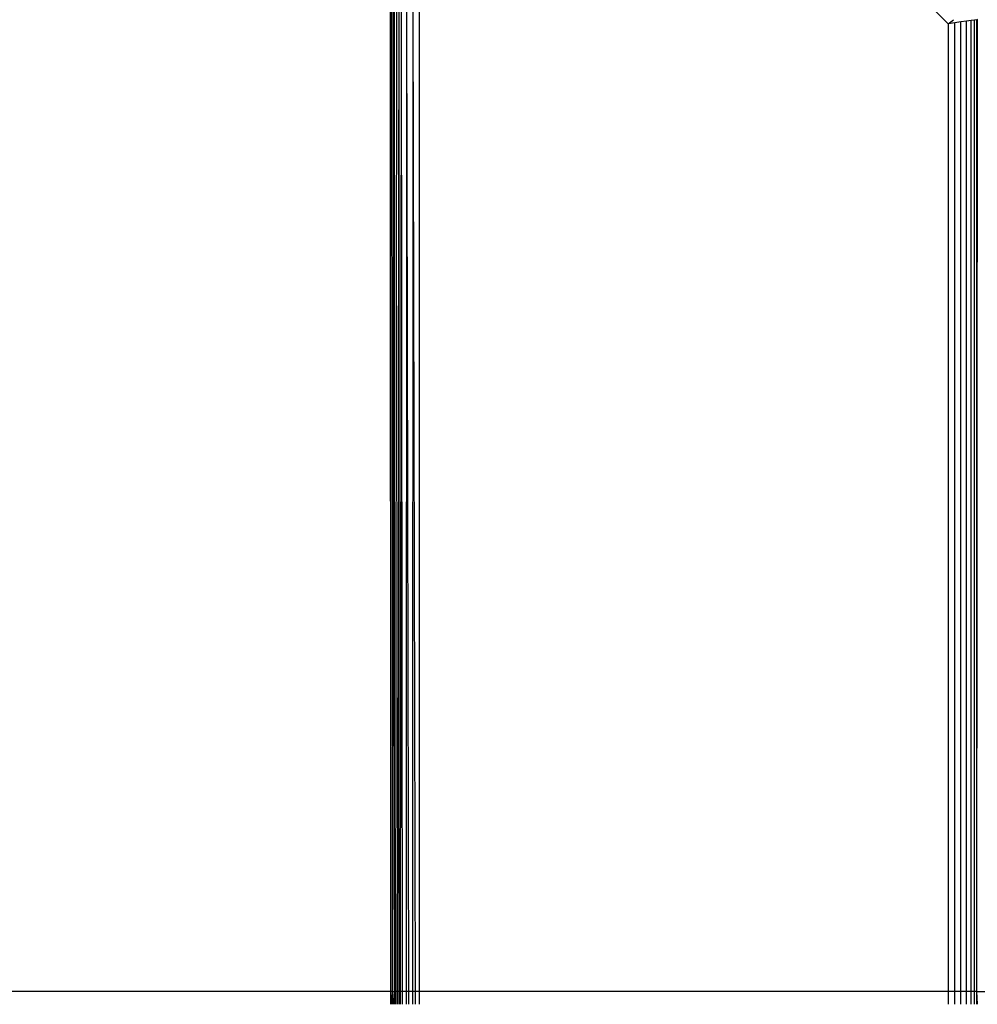
# Model space of a CAD drawing. Units: millimetres. Extents: x -4534 to 386941, y -3372 to 6881.
# Drawn here: x -1279 to -1230, y 3058 to 3108 of the extents above; entities that cross this region are included whole.
import ezdxf

# ---------------------------------------------------------------- set-up
doc = ezdxf.new("R2010")
doc.units = ezdxf.units.MM
doc.layers.add('Toestel 2D', color=7, linetype='Continuous', lineweight=20)
doc.layers.add('VP-EQ', color=7, linetype='Continuous', true_color=0x8a3492, plot=False)

# ---------------------------------------------------------------- blocks, each defined once
blk = doc.blocks.new('RB2859')
at = {"layer": 'VP-EQ', "color": 0}
for p, q in [((4483.314, -3025.2625), (4483.8665, -3025.815)), ((4481.0165, -3025.7528), (4481.0191, -3030.7565)), ((4481.0221, -3025.7528), (4481.0191, -3030.7565)), ((4481.0373, -3025.7528), (4481.0282, -3030.7565)), ((4481.0314, -3025.7528), (4481.0282, -3030.7565)), ((4481.0373, -3025.7528), (4481.0371, -3030.7565)), ((4481.0492, -3025.7528), (4481.0451, -3030.7565)), ((4481.0611, -3025.7528), (4481.053, -3030.7565)), ((4481.0611, -3025.7528), (4481.0609, -3030.7565)), ((4481.073, -3025.7528), (4481.0689, -3030.7565)), ((4481.073, -3025.7528), (4481.0791, -3030.7565)), ((4481.1014, -3025.7528), (4481.0982, -3030.7565)), ((4481.1014, -3025.7528), (4481.1101, -3030.7565)), ((4481.1331, -3025.7528), (4481.1313, -3030.7565)), ((4481.1331, -3025.7528), (4481.1441, -3030.7565)), ((4481.1665, -3030.7565), (4481.1665, -3025.7528)), ((4483.8665, -3025.815), (4483.8934, -3025.7946)), ((4483.8999, -3025.8104), (4483.8665, -3025.815)), ((4483.8665, -3025.815), (4483.8665, -3030.7565)), ((4483.9316, -3025.806), (4483.8999, -3025.8104)), ((4483.8999, -3030.7565), (4483.8999, -3025.8104)), ((4483.96, -3025.8021), (4483.9316, -3025.806)), ((4483.9316, -3030.7565), (4483.9316, -3025.806)), ((4483.9838, -3025.7988), (4483.96, -3025.8021)), ((4483.96, -3030.7565), (4483.96, -3025.8021)), ((4484.0017, -3025.7963), (4483.9838, -3025.7988)), ((4483.9838, -3030.7565), (4483.9838, -3025.7988)), ((4484.0128, -3025.7948), (4484.0017, -3025.7963)), ((4484.0017, -3030.7565), (4484.0017, -3025.7963)), ((4484.0165, -3025.7943), (4484.0128, -3025.7948)), ((4484.0128, -3030.7565), (4484.0165, -3025.7943)), ((4484.0128, -3030.7565), (4484.0128, -3025.7948)), ((4481.0191, -3030.7565), (4477.2345, -3030.7565)), ((4481.0191, -3030.7565), (4481.019, -3030.8213)), ((4481.0191, -3030.7565), (4481.022, -3030.8213)), ((4481.0282, -3030.7565), (4481.0191, -3030.7565)), ((4481.0282, -3030.7565), (4481.0281, -3030.8213)), ((4481.0282, -3030.7565), (4481.0321, -3030.8213)), ((4481.0282, -3030.7565), (4481.0371, -3030.7565)), ((4481.0371, -3030.7565), (4481.0371, -3030.8213)), ((4481.0451, -3030.7565), (4481.0371, -3030.7565)), ((4481.0451, -3030.7565), (4481.045, -3030.8213)), ((4481.053, -3030.7565), (4481.0451, -3030.7565)), ((4481.053, -3030.7565), (4481.0529, -3030.8213)), ((4481.0609, -3030.7565), (4481.053, -3030.7565)), ((4481.0609, -3030.7565), (4481.0609, -3030.8213)), ((4481.0689, -3030.7565), (4481.0609, -3030.7565)), ((4481.0689, -3030.7565), (4481.0688, -3030.8213)), ((4481.0791, -3030.7565), (4481.0689, -3030.7565)), ((4481.0791, -3030.7565), (4481.0792, -3030.8213)), ((4481.0982, -3030.7565), (4481.0791, -3030.7565)), ((4481.0982, -3030.7565), (4481.0981, -3030.8213)), ((4481.1101, -3030.7565), (4481.0982, -3030.7565)), ((4481.1101, -3030.7565), (4481.1102, -3030.8213)), ((4481.1313, -3030.7565), (4481.1101, -3030.7565)), ((4481.1313, -3030.7565), (4481.1313, -3030.8213)), ((4481.1441, -3030.7565), (4481.1313, -3030.7565)), ((4481.1441, -3030.7565), (4481.1443, -3030.8213)), ((4481.1665, -3030.7565), (4481.1441, -3030.7565)), ((4481.1665, -3030.8213), (4481.1665, -3030.7565)), ((4483.8665, -3030.7565), (4481.1665, -3030.7565)), ((4483.8665, -3030.7565), (4483.8665, -3030.8213)), ((4483.8999, -3030.7565), (4483.8665, -3030.7565)), ((4483.8999, -3030.8213), (4483.8999, -3030.7565)), ((4483.9316, -3030.7565), (4483.8999, -3030.7565)), ((4483.9316, -3030.8213), (4483.9316, -3030.7565)), ((4483.96, -3030.7565), (4483.9316, -3030.7565)), ((4483.96, -3030.8213), (4483.96, -3030.7565)), ((4483.9838, -3030.7565), (4483.96, -3030.7565)), ((4483.9838, -3030.8213), (4483.9838, -3030.7565)), ((4484.0017, -3030.7565), (4483.9838, -3030.7565)), ((4484.0017, -3030.8213), (4484.0017, -3030.7565)), ((4484.0128, -3030.7565), (4484.0017, -3030.7565)), ((4484.0165, -3030.8213), (4484.0128, -3030.7565)), ((4484.0128, -3030.8213), (4484.0128, -3030.7565)), ((4484.0128, -3030.7565), (4484.0882, -3030.7565))]:
    blk.add_line(p, q, dxfattribs=at)
blk = doc.blocks.new('VPL-14-RB2859')
at = {"layer": 'Toestel 2D', "color": 0, "xscale": 10, "yscale": 10, "zscale": 10}
blk.add_blockref('RB2859', (-46070.391, 33366.063), dxfattribs=at)

msp = doc.modelspace()

# ---------------------------------------------------------------- block references
msp.add_blockref('VPL-14-RB2859', (0, 0))

doc.saveas('drawing.dxf')
